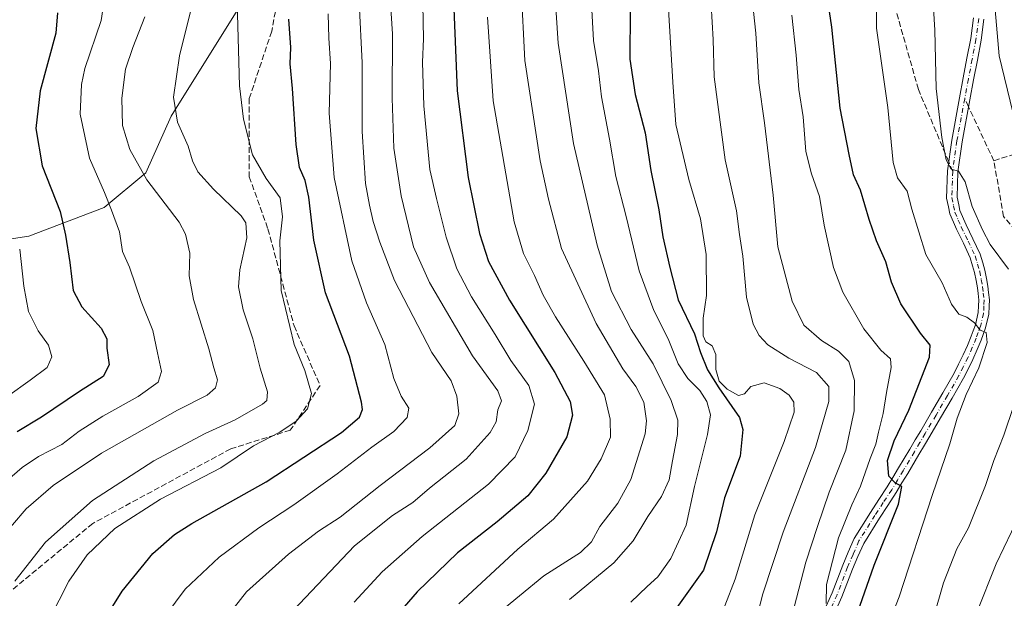
# Model space of a CAD drawing. Units: metres. Extents: x 641133 to 644583, y 4750702 to 4753086.
# Drawn here: x 641371 to 641650, y 4752199 to 4752363 of the extents above; entities that cross this region are included whole.
import ezdxf

# ---------------------------------------------------------------- set-up
doc = ezdxf.new("R2010")
doc.units = ezdxf.units.M
doc.header["$MEASUREMENT"] = 0
doc.linetypes.add('DGN Style 3', pattern=[2.307223458686699, 1.648016756204785, -0.6592067024819142])
doc.linetypes.add('DGN Style 4', pattern=[2.6384748266838614, 1.318413404963828, -0.6592067024819142, 0.001648016756204785, -0.6592067024819142])
for name, color, linetype, lineweight in [('Arbolado forestal CxS', 92, 'Continuous', 0), ('Camino Cxs', 7, 'Continuous', 0), ('Camino eje', 30, 'DGN Style 4', 13), ('Curva de nivel maestra', 30, 'Continuous', 30), ('Curva de nivel normal', 30, 'Continuous', 0), ('Senda', 7, 'DGN Style 3', 0), ('Senda no paivmentada conexión', 7, 'DGN Style 3', 0)]:
    doc.layers.add(name, color=color, linetype=linetype, lineweight=lineweight)

# ---------------------------------------------------------------- blocks, each defined once
blk = doc.blocks.new('*U4')
at = {"layer": 'Arbolado forestal CxS', "color": 92, "linetype": 'Continuous', "lineweight": 0}
blk.add_polyline3d([(641180.7000000002, 4750702.199999999, 1066.971699999995), (641149.4024999999, 4752223.247500001, 889.9856000000001), (641165.2408999996, 4752235.708699999, 895.7737000000053), (641204.5532999998, 4752262.7775, 902.3165000000008), (641234.7723000003, 4752273.0965, 907.0097999999998), (641273.1763000004, 4752286.169299999, 917.6218999999984), (641373.1300999997, 4752301.4937, 946.5482000000047), (641394.5120999999, 4752309.675100001, 954.343399999998), (641406.3252999998, 4752319.510700001, 960.5581999999995), (641413.5307, 4752335.576300001, 964.2869000000064), (641436.0944999997, 4752371.731100001, 971.358699999997)], dxfattribs=at)

msp = doc.modelspace()

# ---------------------------------------------------------------- linework, layer by layer
at = {"layer": 'Arbolado forestal CxS', "color": 92, "linetype": 'Continuous', "lineweight": 0}
for points in [[(641436.0944999997, 4752371.731100001, 971.358699999997), (641413.5307, 4752335.576300001, 964.2869000000064), (641406.3252999998, 4752319.510700001, 960.5581999999995), (641394.5120999999, 4752309.675100001, 954.343399999998), (641373.1300999997, 4752301.4937, 946.5482000000047), (641273.1763000004, 4752286.169299999, 917.6218999999984), (641234.7723000003, 4752273.0965, 907.0097999999998), (641204.5532999998, 4752262.7775, 902.3165000000008), (641165.2408999996, 4752235.708699999, 895.7737000000053), (641149.4024999999, 4752223.247500001, 889.9856000000001), (641133.0999999996, 4753015.539999999, 1059.075700000001)], [(641880.5201000003, 4752746.003500001, 1132.960099999997), (641872.7947000006, 4752725.4791, 1122.914199999999), (641856.8183000004, 4752704.738700001, 1111.639299999996), (641833.2418999998, 4752683.163699999, 1100.168099999995), (641771.8963000001, 4752648.5317, 1079.757400000002), (641709.5213000001, 4752629.113500001, 1065.626199999999), (641681.1901000004, 4752619.4793, 1062.889999999999), (641653.6091, 4752605.419299999, 1058.682400000005), (641615.0625, 4752573.2907, 1046.669500000004), (641590.1842999998, 4752552.951500001, 1034.112500000003), (641545.7117, 4752528.9231, 1019.919399999999), (641518.9134999998, 4752509.1689, 1007.128400000002), (641502.9039000003, 4752489.696699999, 999.2260999999999), (641484.9971000003, 4752445.4089, 995.4477000000044), (641436.0944999997, 4752371.731100001, 971.358699999997), (641413.5307, 4752335.576300001, 964.2869000000064), (641406.3252999998, 4752319.510700001, 960.5581999999995), (641394.5120999999, 4752309.675100001, 954.343399999998), (641373.1300999997, 4752301.4937, 946.5482000000047), (641273.1763000004, 4752286.169299999, 917.6218999999984), (641234.7723000003, 4752273.0965, 907.0097999999998), (641204.5532999998, 4752262.7775, 902.3165000000008), (641165.2408999996, 4752235.708699999, 895.7737000000053), (641149.4024999999, 4752223.247500001, 889.9856000000001)]]:
    msp.add_polyline3d(points, dxfattribs=at)
at = {"layer": 'Camino Cxs', "color": 7, "linetype": 'Continuous', "lineweight": 0}
for points in [[(641597.8701, 4752192.713300001, 1051.7356), (641601.2540999996, 4752200.2755, 1050.857799999998), (641604.2456999999, 4752208.076500001, 1051.988700000002), (641605.8337000003, 4752211.746300001, 1054.580400000006), (641607.5431000004, 4752215.689099999, 1055.0095), (641612.1308000004, 4752223.047300001, 1051.113899999997), (641614.5198999997, 4752226.701300001, 1053.365399999995), (641616.8942999998, 4752230.327500001, 1055.142200000002), (641618.5151000004, 4752233.0241, 1056.474100000007), (641620.1290999996, 4752235.697100001, 1058.521399999998), (641623.3305000003, 4752241.056299999, 1055.944600000003), (641624.8732000003, 4752243.667300001, 1056.037299999996), (641626.4074999997, 4752246.2711, 1056.976899999994), (641629.4759000001, 4752251.488500001, 1056.758300000001), (641632.7067, 4752257.021500001, 1057.964000000007), (641635.9124999996, 4752262.609300001, 1057.481599999999), (641637.1731000004, 4752265.1303, 1056.559500000003), (641638.4885, 4752267.765699999, 1057.2255), (641639.6507000001, 4752270.4793, 1061.619699999996), (641640.7603000002, 4752273.083100001, 1063.208299999999), (641641.3365000002, 4752274.650900001, 1062.862999999998), (641641.9596999995, 4752276.358700001, 1062.297500000001), (641642.7575000003, 4752279.7841, 1063.671900000001), (641642.8413000006, 4752281.742900001, 1065.441800000001), (641642.9064999997, 4752283.333699999, 1065.999800000005), (641642.6900000004, 4752285.193499999, 1064.931599999996), (641642.5006999997, 4752286.857100001, 1063.929900000003), (641642.1152999997, 4752288.9157, 1063.938299999995), (641641.7041999997, 4752291.1415, 1064.034), (641641.1211000001, 4752293.1261, 1064.928899999999), (641640.4641000006, 4752295.350099999, 1067.166100000002), (641638.5229000002, 4752299.4757, 1071.841799999995), (641636.5481000004, 4752303.505700001, 1071.539199999999), (641635.6841000002, 4752305.492500001, 1067.908500000005), (641634.6564999997, 4752307.862299999, 1063.710000000006), (641634.2553000003, 4752309.834899999, 1062.023300000001), (641633.7451, 4752312.3223, 1060.412500000006), (641633.9984999998, 4752320.0275, 1061.873999999996), (641635.1990999999, 4752328.7349, 1063.015499999994), (641637.4212999997, 4752340.809900001, 1064.321400000001), (641638.4813000001, 4752346.404899999, 1065.875799999995), (641639.5465000002, 4752352.000299999, 1072.8842), (641640.6136999996, 4752357.6193, 1073.961299999995), (641641.3932999996, 4752363.468699999, 1075.243100000007)], [(641597.8701, 4752192.713300001, 1051.7356), (641601.2540999996, 4752200.2755, 1050.857799999998), (641604.2456999999, 4752208.076500001, 1051.988700000002), (641605.8337000003, 4752211.746300001, 1054.580400000006), (641607.5431000004, 4752215.689099999, 1055.0095), (641612.1308000004, 4752223.047300001, 1051.113899999997), (641614.5198999997, 4752226.701300001, 1053.365399999995), (641616.8942999998, 4752230.327500001, 1055.142200000002), (641618.5151000004, 4752233.0241, 1056.474100000007), (641620.1290999996, 4752235.697100001, 1058.521399999998), (641623.3305000003, 4752241.056299999, 1055.944600000003), (641624.8732000003, 4752243.667300001, 1056.037299999996), (641626.4074999997, 4752246.2711, 1056.976899999994), (641629.4759000001, 4752251.488500001, 1056.758300000001), (641632.7067, 4752257.021500001, 1057.964000000007), (641635.9124999996, 4752262.609300001, 1057.481599999999), (641637.1731000004, 4752265.1303, 1056.559500000003), (641638.4885, 4752267.765699999, 1057.2255), (641639.6507000001, 4752270.4793, 1061.619699999996), (641640.7603000002, 4752273.083100001, 1063.208299999999), (641641.3365000002, 4752274.650900001, 1062.862999999998), (641641.9596999995, 4752276.358700001, 1062.297500000001), (641642.7575000003, 4752279.7841, 1063.671900000001), (641642.8413000006, 4752281.742900001, 1065.441800000001), (641642.9064999997, 4752283.333699999, 1065.999800000005), (641642.6900000004, 4752285.193499999, 1064.931599999996), (641642.5006999997, 4752286.857100001, 1063.929900000003), (641642.1152999997, 4752288.9157, 1063.938299999995), (641641.7041999997, 4752291.1415, 1064.034), (641641.1211000001, 4752293.1261, 1064.928899999999), (641640.4641000006, 4752295.350099999, 1067.166100000002), (641638.5229000002, 4752299.4757, 1071.841799999995), (641636.5481000004, 4752303.505700001, 1071.539199999999), (641635.6841000002, 4752305.492500001, 1067.908500000005), (641634.6564999997, 4752307.862299999, 1063.710000000006), (641634.2553000003, 4752309.834899999, 1062.023300000001), (641633.7451, 4752312.3223, 1060.412500000006), (641633.9984999998, 4752320.0275, 1061.873999999996), (641635.1990999999, 4752328.7349, 1063.015499999994), (641637.4212999997, 4752340.809900001, 1064.321400000001), (641638.4813000001, 4752346.404899999, 1065.875799999995), (641639.5465000002, 4752352.000299999, 1072.8842), (641640.6136999996, 4752357.6193, 1073.961299999995), (641641.3932999996, 4752363.468699999, 1075.243100000007)], [(641644.3668999998, 4752363.0713, 1077.480800000005), (641643.5765000005, 4752357.140900001, 1077.2215), (641642.4937000005, 4752351.439900001, 1075.953599999993), (641641.4287, 4752345.845100001, 1069.006200000003), (641640.3687000005, 4752340.2501, 1068.636499999993), (641638.1710000001, 4752328.325099999, 1065.207399999999), (641636.9917000001, 4752319.772500001, 1061.757400000002), (641636.7550999997, 4752312.5777, 1061.627099999998), (641637.1947, 4752310.4353, 1064.349799999996), (641637.5336999996, 4752308.767700001, 1066.817500000005), (641639.2720999997, 4752304.7645, 1072.435500000007), (641641.2273000004, 4752300.774300001, 1072.368100000007), (641643.2761000004, 4752296.420100001, 1067.429399999994), (641643.9989, 4752293.973900001, 1067.492299999998), (641644.6261, 4752291.838500001, 1068.532000000007), (641645.0647, 4752289.464299999, 1070.327699999994), (641645.4693, 4752287.303099999, 1072.001399999994), (641645.6703000005, 4752285.536499999, 1072.624200000006), (641645.9137000004, 4752283.4465, 1073.296499999997), (641645.8387000002, 4752281.6173, 1071.661200000002), (641645.7428000001, 4752279.3759, 1067.773700000005), (641644.8403000003, 4752275.501499999, 1063.5193), (641644.1535999998, 4752273.619100001, 1062.5049), (641643.5499, 4752271.9769, 1061.672699999996), (641642.4095000002, 4752269.3007, 1059.325899999996), (641641.2117, 4752266.5043, 1058.538199999995), (641639.8569, 4752263.7897, 1058.681500000006), (641638.5575000001, 4752261.1909, 1059.888000000006), (641635.3032999998, 4752255.5187, 1063.087499999994), (641632.0641000001, 4752249.9715, 1059.595400000006), (641628.9927000003, 4752244.749100001, 1059.872700000007), (641627.4568999996, 4752242.142700001, 1059.517200000002), (641625.9095000002, 4752239.523700001, 1060.5677), (641622.7011000002, 4752234.152899999, 1063.194199999998), (641621.0850000001, 4752231.476100001, 1062.981), (641619.4357000003, 4752228.7325, 1061.1777), (641617.0303999997, 4752225.058700001, 1056.095300000001), (641614.6593000004, 4752221.432700001, 1053.896299999993), (641610.2068999996, 4752214.291099999, 1058.643500000006), (641608.5865000002, 4752210.553900001, 1057.224700000006), (641607.0244000005, 4752206.943499999, 1054.641099999993), (641604.0259999996, 4752199.124700001, 1054.124100000001), (641600.5900999998, 4752191.446900001, 1056.549299999999)], [(641644.3668999998, 4752363.0713, 1077.480800000005), (641643.5765000005, 4752357.140900001, 1077.2215), (641642.4937000005, 4752351.439900001, 1075.953599999993), (641641.4287, 4752345.845100001, 1069.006200000003), (641640.3687000005, 4752340.2501, 1068.636499999993), (641638.1710000001, 4752328.325099999, 1065.207399999999), (641636.9917000001, 4752319.772500001, 1061.757400000002), (641636.7550999997, 4752312.5777, 1061.627099999998), (641637.1947, 4752310.4353, 1064.349799999996), (641637.5336999996, 4752308.767700001, 1066.817500000005), (641639.2720999997, 4752304.7645, 1072.435500000007), (641641.2273000004, 4752300.774300001, 1072.368100000007), (641643.2761000004, 4752296.420100001, 1067.429399999994), (641643.9989, 4752293.973900001, 1067.492299999998), (641644.6261, 4752291.838500001, 1068.532000000007), (641645.0647, 4752289.464299999, 1070.327699999994), (641645.4693, 4752287.303099999, 1072.001399999994), (641645.6703000005, 4752285.536499999, 1072.624200000006), (641645.9137000004, 4752283.4465, 1073.296499999997), (641645.8387000002, 4752281.6173, 1071.661200000002), (641645.7428000001, 4752279.3759, 1067.773700000005), (641644.8403000003, 4752275.501499999, 1063.5193), (641644.1535999998, 4752273.619100001, 1062.5049), (641643.5499, 4752271.9769, 1061.672699999996), (641642.4095000002, 4752269.3007, 1059.325899999996), (641641.2117, 4752266.5043, 1058.538199999995), (641639.8569, 4752263.7897, 1058.681500000006), (641638.5575000001, 4752261.1909, 1059.888000000006), (641635.3032999998, 4752255.5187, 1063.087499999994), (641632.0641000001, 4752249.9715, 1059.595400000006), (641628.9927000003, 4752244.749100001, 1059.872700000007), (641627.4568999996, 4752242.142700001, 1059.517200000002), (641625.9095000002, 4752239.523700001, 1060.5677), (641622.7011000002, 4752234.152899999, 1063.194199999998), (641621.0850000001, 4752231.476100001, 1062.981), (641619.4357000003, 4752228.7325, 1061.1777), (641617.0303999997, 4752225.058700001, 1056.095300000001), (641614.6593000004, 4752221.432700001, 1053.896299999993), (641610.2068999996, 4752214.291099999, 1058.643500000006), (641608.5865000002, 4752210.553900001, 1057.224700000006), (641607.0244000005, 4752206.943499999, 1054.641099999993), (641604.0259999996, 4752199.124700001, 1054.124100000001), (641600.5900999998, 4752191.446900001, 1056.549299999999)]]:
    msp.add_polyline3d(points, dxfattribs=at)
at = {"layer": 'Camino eje', "color": 30, "linetype": 'DGN Style 4', "lineweight": 13}
msp.add_polyline3d([(641642.8800999997, 4752363.270099999, 1076.697100000005), (641642.0950999996, 4752357.380100001, 1076.451100000006), (641641.0201000003, 4752351.720100001, 1074.435599999997), (641639.9550999999, 4752346.1251, 1067.439499999993), (641638.8951000003, 4752340.530099999, 1066.341400000005), (641636.6851000005, 4752328.530099999, 1063.827699999994), (641635.4951, 4752319.9001, 1061.822400000005), (641635.2500999998, 4752312.450099999, 1061.021399999998), (641635.7251000004, 4752310.1351, 1063.288), (641636.0950999996, 4752308.315099999, 1065.419699999999), (641637.0601000005, 4752306.090100001, 1069.352599999998), (641637.9101, 4752304.1351, 1072.431299999997), (641639.8750999998, 4752300.1251, 1071.930500000002), (641641.8701, 4752295.8851, 1066.187600000005), (641642.5601000005, 4752293.550100001, 1063.849499999997), (641643.1651, 4752291.4901, 1064.783100000001), (641643.5900999998, 4752289.190099999, 1066.397100000002), (641643.9851000002, 4752287.0801, 1067.937699999995), (641644.1801000005, 4752285.3651, 1068.755999999994), (641644.4101, 4752283.390100001, 1069.640899999999), (641644.3400999998, 4752281.6801, 1068.577900000004), (641644.2500999998, 4752279.5801, 1065.807799999995), (641643.4001000002, 4752275.9301, 1062.139800000004), (641642.7451, 4752274.1351, 1061.113899999997), (641642.1551000001, 4752272.530099999, 1061.008499999996), (641641.0301000001, 4752269.890100001, 1060.164000000004), (641639.8501000004, 4752267.1351, 1057.497099999993), (641638.5151000004, 4752264.460100001, 1057.292300000001), (641637.2351000002, 4752261.9001, 1057.656700000007), (641634.0050999997, 4752256.270099999, 1060.294500000004), (641630.7701000003, 4752250.7301, 1058.078699999998), (641627.7001, 4752245.5101, 1058.380699999994), (641626.1651, 4752242.905099999, 1057.574600000007), (641624.6201, 4752240.290100001, 1058.232099999994), (641621.4151, 4752234.925100001, 1060.566999999996), (641619.8000999996, 4752232.2501, 1059.450599999996), (641618.1651, 4752229.530099999, 1057.522899999996), (641615.7751000002, 4752225.880100001, 1054.7592), (641613.3951000003, 4752222.2401, 1051.907699999996), (641608.8750999998, 4752214.9901, 1056.539499999999), (641607.2100999998, 4752211.1501, 1055.066300000006), (641605.6350999996, 4752207.5101, 1053.072199999995), (641602.6401000004, 4752199.700099999, 1051.680999999997), (641599.2301000003, 4752192.0801, 1054.214399999997)], dxfattribs=at)
at = {"layer": 'Curva de nivel maestra', "color": 30, "linetype": 'Continuous', "lineweight": 30, "flags": 128}
for points, elevation in [([(641606.4600000001, 4752188.9101), (641613.1900000004, 4752208.0801), (641620.1299999999, 4752225.450099999), (641621.0599999997, 4752230.4001), (641619.1799999997, 4752231.470100001), (641617.3799999999, 4752233.4001), (641616.9600000001, 4752237.780099999), (641618.8600000005, 4752243.390100001), (641622.9900000002, 4752252.0801), (641628.8899999997, 4752267.1601), (641629.0599999997, 4752270.590100001), (641626.3099999997, 4752273.950099999), (641620.7999999998, 4752282.2601), (641618.1299999999, 4752288.4801), (641616.4800000006, 4752294.200099999), (641613.8600000005, 4752300.1601), (641611.7599999999, 4752306.220100001), (641609.2599999999, 4752314.600099999), (641607.3300000001, 4752318.870100001), (641606.1100000005, 4752324.710100001), (641603.54, 4752337.8301), (641601.1500000004, 4752360.8101), (641599.3399999999, 4752372.960100001)], 1050), ([(641493.75, 4752368.4101), (641494.7699999996, 4752342.7401), (641497.8600000005, 4752318.120100001), (641501.1200000001, 4752302.270099999), (641503.6799999997, 4752294.280099999), (641509.5999999996, 4752283.300100001), (641522.5, 4752262.8201), (641526.9000000004, 4752254.600099999), (641527.5199999996, 4752250.690099999), (641525.9000000004, 4752244.4901), (641519.9199999999, 4752234.1801), (641514.8399999999, 4752227.800100001), (641506.1699999999, 4752220.370100001), (641494.8899999997, 4752211.5801), (641483.4400000004, 4752200.5001), (641473.0099999999, 4752188.470100001)], 1000), ([(641381.2599999999, 4752364.880100001), (641380.7999999998, 4752359.1501), (641376.3099999997, 4752342.7401), (641375.1600000003, 4752332.0801), (641376.9600000001, 4752321.440099999), (641382.0599999997, 4752308.530099999), (641383.5199999996, 4752301.7401), (641384.7599999999, 4752294.020099999), (641385.7599999999, 4752286.030099999), (641388.1500000004, 4752281.450099999), (641393.7000000002, 4752275.4001), (641395.25, 4752272.390100001), (641395.3099999997, 4752269.670100001), (641395.9299999997, 4752264.960100001), (641394.2699999996, 4752261.6601), (641387.5199999996, 4752257.370100001), (641376.7400000002, 4752250.110099999), (641369.8099999997, 4752245.9801)], 950), ([(641543.8700000001, 4752365.7401), (641543.79, 4752351.7401), (641545.3099999997, 4752341.7401), (641548.1100000005, 4752330.790100001), (641549.7999999998, 4752320.1601), (641552.0300000003, 4752308.970100001), (641553.1299999999, 4752301.350099999), (641555.1900000004, 4752292.590100001), (641557.54, 4752283.440099999), (641562.1299999999, 4752273.790100001), (641563.8799999999, 4752268.5001), (641565.9000000004, 4752263.5101), (641569.0899999999, 4752258.4901), (641574.9699999997, 4752250.0601), (641575.8499999996, 4752246.630100001), (641575.1299999999, 4752239.0801), (641570.6900000004, 4752227.200099999), (641568.4400000004, 4752217.550100001), (641564.7599999999, 4752206.700099999), (641556.6900000004, 4752195.4101)], 1025), ([(641392.9500000002, 4752189.940099999), (641399.6200000001, 4752200.7401), (641408.3300000001, 4752211.4101), (641414.5300000003, 4752216.8101), (641419.3799999999, 4752219.9001), (641440.5599999997, 4752231.800100001), (641461.9000000004, 4752245.800100001), (641467.04, 4752250.0701), (641467.8600000005, 4752252.3301), (641467.6399999997, 4752254.420100001), (641464.2100000001, 4752267.440099999), (641457.3499999996, 4752285.420100001), (641454.0499999998, 4752300.4101), (641452.6100000005, 4752312.530099999), (641451.6299999999, 4752317.340100001), (641450.04, 4752320.9801), (641449.0800000001, 4752327.550100001), (641448.0499999998, 4752343.420100001), (641447.3700000001, 4752350.4101), (641447.5199999996, 4752355.090100001), (641446.9600000001, 4752363.140100001)], 975)]:
    msp.add_lwpolyline(points, dxfattribs=dict(at, elevation=elevation))
at = {"layer": 'Curva de nivel normal', "color": 30, "linetype": 'Continuous', "lineweight": 0, "flags": 128}
for points, elevation in [([(641613.7999999998, 4752375.699999999), (641613.8799999999, 4752360.560000001), (641617.0999999996, 4752338), (641618.5999999996, 4752322.42), (641619.79, 4752318.029999999), (641622.5800000001, 4752314.300000001), (641623.9199999999, 4752309.130000001), (641627.8499999996, 4752296.27), (641632.4600000001, 4752288.230000001), (641635.1399999997, 4752282.24), (641637.2000000002, 4752279.4), (641639.5, 4752278.529999999), (641641.6500000004, 4752276.92), (641643.2599999999, 4752274.859999999), (641644.9500000002, 4752274.119999999), (641645.2400000002, 4752271.34), (641642.8799999999, 4752264.100000001), (641639.2699999996, 4752256.58), (641636.7599999999, 4752249.859999999), (641634.6699999999, 4752242.560000001), (641629.6100000005, 4752227.880000001), (641620.2599999999, 4752199.08), (641614.8200000003, 4752184.980000001)], 1055), ([(641369.2000000002, 4752203.51), (641377.8300000001, 4752214.65), (641391.2199999997, 4752226.470000001), (641408.5999999996, 4752237.730000001), (641423.2199999997, 4752245.480000001), (641431.7400000002, 4752249.359999999), (641439.5199999996, 4752253.77), (641440.7199999997, 4752254.890000001), (641440.8899999997, 4752257.310000001), (641438.8200000003, 4752264.050000001), (641436.7300000006, 4752272.34), (641434.0199999996, 4752280.619999999), (641432.7199999997, 4752287.09), (641433.0899999999, 4752291.980000001), (641435.0599999997, 4752301.07), (641434.7699999996, 4752305.26), (641433.4100000003, 4752307.26), (641425.5800000001, 4752314.850000001), (641421.1600000003, 4752319.76), (641419.6100000005, 4752322.91), (641418.3600000005, 4752327.08), (641415.3499999996, 4752333.850000001), (641414.2199999997, 4752340.960000001), (641415.9100000003, 4752352.710000001), (641421.2800000003, 4752374.5)], 965), ([(641448.1900000004, 4752195.26), (641465.5800000001, 4752213.58), (641476.4000000004, 4752222.189999999), (641482.1600000003, 4752225.92), (641486.9500000002, 4752229.960000001), (641497.3499999996, 4752238.230000001), (641504.1699999999, 4752245.730000001), (641505.8700000001, 4752248.82), (641506.3600000005, 4752252.16), (641507.3200000003, 4752254.76), (641506.2999999998, 4752257.58), (641499.1500000004, 4752267.539999999), (641486.9000000004, 4752288.310000001), (641482.4100000003, 4752298.460000001), (641478.8700000001, 4752312.91), (641476.79, 4752326.449999999), (641476.2800000003, 4752340.699999999), (641476.4199999999, 4752358.92), (641475.4800000006, 4752373.480000001)], 990), ([(641526.6299999999, 4752198.32), (641539.2699999996, 4752208.74), (641544.7599999999, 4752214.99), (641548.9400000004, 4752221.960000001), (641552.8099999997, 4752227.59), (641554.9900000002, 4752232.359999999), (641555.8899999997, 4752237.699999999), (641557.3499999996, 4752245.24), (641557.4500000002, 4752249.289999999), (641555.5499999998, 4752254.82), (641550.4699999997, 4752265.26), (641544.1399999997, 4752274.99), (641538.6299999999, 4752285.789999999), (641534.5, 4752298.939999999), (641527.8499999996, 4752327.789999999), (641523.4500000002, 4752356.27), (641522.2400000002, 4752375.050000001)], 1015), ([(641544.0899999999, 4752197.58), (641548.7100000001, 4752202.029999999), (641551.79, 4752204.82), (641555.4699999997, 4752209.970000001), (641559.8200000003, 4752219.5), (641562.1900000004, 4752230.460000001), (641565.8899999997, 4752245.199999999), (641566.6900000004, 4752250.77), (641565.6299999999, 4752254.600000001), (641563.7000000002, 4752257.640000001), (641560.2400000002, 4752261.100000001), (641557.54, 4752265.210000001), (641554.6600000003, 4752272.32), (641550.6500000004, 4752280.4), (641546.5, 4752291.66), (641542.7300000006, 4752307.08), (641539.8200000003, 4752318.41), (641538.0300000003, 4752329.08), (641535.7699999996, 4752341.08), (641534.8600000005, 4752348.439999999), (641533.4600000001, 4752357.060000001), (641532.5, 4752374.480000001)], 1020), ([(641578.0300000003, 4752373.32), (641579.5700000003, 4752359.09), (641580.4100000003, 4752345.01), (641582.0800000001, 4752333.680000001), (641584.5, 4752313.109999999), (641585.79, 4752298.49), (641589.9299999997, 4752283.01), (641593.1799999997, 4752276.27), (641598.2000000002, 4752271.9), (641603.0800000001, 4752268.84), (641606.0099999999, 4752265.92), (641607.5800000001, 4752260.539999999), (641607.5499999998, 4752251.949999999), (641605.1100000005, 4752240.779999999), (641600.4500000002, 4752228.84), (641597.1200000001, 4752219.08), (641593.75, 4752208.930000001), (641588.4800000006, 4752188.49)], 1040), ([(641651.3200000003, 4752292.140000001), (641646.1100000005, 4752299.15), (641643.9400000004, 4752303.300000001), (641640.9699999997, 4752309.9), (641639.0499999998, 4752316.880000001), (641637.1399999997, 4752319.960000001), (641635.0499999998, 4752320.560000001), (641633.6699999999, 4752323.199999999), (641632.3600000005, 4752329.529999999), (641630.7699999996, 4752343.4), (641630.3899999997, 4752360.029999999), (641629.6100000005, 4752372.65)], 1060), ([(641432.1600000003, 4752371.4), (641432.9400000004, 4752344.210000001), (641434.1200000001, 4752334.720000001), (641436.6900000004, 4752324.630000001), (641440.5599999997, 4752317.84), (641444.4800000006, 4752312.41), (641445.2100000001, 4752306.960000001), (641444.4400000004, 4752300.130000001), (641444.7999999998, 4752286.08), (641448.5099999999, 4752270.720000001), (641451.5199999996, 4752263.32), (641453.3700000001, 4752256.850000001), (641452.2300000006, 4752252.49), (641449.04, 4752248.980000001), (641444.3899999997, 4752245.84), (641436.9500000002, 4752242), (641427.6600000003, 4752235.77), (641410.5599999997, 4752226.859999999), (641397.5499999998, 4752218.5), (641389.7400000002, 4752211.08), (641384.4699999997, 4752203.600000001), (641376.1399999997, 4752187.180000001), (641365.5599999997, 4752160.539999999)], 970), ([(641365.5899999999, 4752230.91), (641371.2699999996, 4752235.84), (641375.9199999999, 4752238.92), (641382.4699999997, 4752242.380000001), (641387.4699999997, 4752246.100000001), (641394.1799999997, 4752250.359999999), (641404.2100000001, 4752256), (641409.8200000003, 4752260.08), (641410.79, 4752263.08), (641409.6299999999, 4752268.41), (641408.3799999999, 4752274.710000001), (641405.04, 4752282.949999999), (641401.7199999997, 4752292.710000001), (641399.75, 4752297.119999999), (641398.8499999996, 4752302.74), (641396.6100000005, 4752308.880000001), (641394.6399999997, 4752313.91), (641390.3899999997, 4752323.66), (641387.6900000004, 4752336.140000001), (641388.0499999998, 4752344.560000001), (641389.0499999998, 4752349.060000001), (641393.6600000003, 4752362.74), (641394.8200000003, 4752370.279999999)], 955), ([(641505.5899999999, 4752193.74), (641519.4000000004, 4752205.08), (641529.8200000003, 4752211.74), (641532.9299999997, 4752214.74), (641535.3200000003, 4752219.08), (641540.4000000004, 4752225.74), (641544.1100000005, 4752232.460000001), (641548.1799999997, 4752245.390000001), (641548.54, 4752249.09), (641547.7599999999, 4752254.359999999), (641545.4900000002, 4752258.859999999), (641541.8300000001, 4752263.82), (641534.2800000003, 4752276.74), (641524.3799999999, 4752298.029999999), (641520.6600000003, 4752312.02), (641518.3099999997, 4752322.930000001), (641513.9800000006, 4752351.4), (641512.9800000006, 4752372.050000001)], 1010), ([(641427.0700000003, 4752190.460000001), (641434.9400000004, 4752200.539999999), (641446.8399999999, 4752211.199999999), (641455.4000000004, 4752217.74), (641461.5, 4752221.74), (641472.8600000005, 4752230.74), (641486.9900000002, 4752241.41), (641494.0999999996, 4752247.74), (641495.2199999997, 4752251.08), (641494.7199999997, 4752256.08), (641493.0599999997, 4752260.439999999), (641487.6200000001, 4752268.49), (641476.9400000004, 4752288.880000001), (641472.8499999996, 4752299.779999999), (641470.9100000003, 4752305.699999999), (641469.9100000003, 4752310.32), (641468.7199999997, 4752316.41), (641467.7999999998, 4752331.24), (641467.79, 4752350.67), (641466.9699999997, 4752367.9)], 985), ([(641465.5199999996, 4752197.58), (641473.5099999999, 4752206.16), (641484.8600000005, 4752216.25), (641503.6600000003, 4752231.109999999), (641511.2100000001, 4752238.890000001), (641514.8499999996, 4752246.33), (641516.7199999997, 4752253.83), (641515.0800000001, 4752259.140000001), (641510, 4752266.230000001), (641505.5999999996, 4752273.600000001), (641498.8799999999, 4752284.25), (641494.7100000001, 4752292.230000001), (641491.6500000004, 4752301.26), (641488.9400000004, 4752312.230000001), (641487.0300000003, 4752320.439999999), (641485.2800000003, 4752338.460000001), (641484.9299999997, 4752350.9), (641485.2199999997, 4752357.480000001), (641485.0300000003, 4752367.300000001)], 995), ([(641566.9000000004, 4752367.17), (641567.4400000004, 4752357.380000001), (641567.7699999996, 4752346.699999999), (641570.8499999996, 4752323.130000001), (641574.0999999996, 4752308.67), (641574.9699999997, 4752301.939999999), (641575.8899999997, 4752295.83), (641576.9400000004, 4752284.16), (641578.8200000003, 4752276.49), (641580.5700000003, 4752273.310000001), (641583, 4752270.689999999), (641588.9400000004, 4752266.83), (641596.7800000003, 4752262.75), (641600.3499999996, 4752258.779999999), (641600.3600000005, 4752254.529999999), (641596.4800000006, 4752241.539999999), (641587.2999999998, 4752217.470000001), (641581.5599999997, 4752199.960000001), (641579.2699999996, 4752191.15)], 1035), ([(641409.2599999999, 4752190.210000001), (641417.5, 4752201.26), (641427.2100000001, 4752210.369999999), (641438.4600000001, 4752218.720000001), (641448.4000000004, 4752225.24), (641460.6600000003, 4752234.07), (641470.5099999999, 4752241.619999999), (641476.8200000003, 4752246.07), (641480.5999999996, 4752249.99), (641481.04, 4752252.67), (641478.8600000005, 4752256.060000001), (641476.7999999998, 4752261.08), (641474.1900000004, 4752270.789999999), (641468.9800000006, 4752282.59), (641464.9000000004, 4752294.539999999), (641459.8799999999, 4752318.140000001), (641458.4100000003, 4752336.41), (641458.79, 4752350.560000001), (641458.3499999996, 4752357.74), (641458.1799999997, 4752364.609999999)], 980), ([(641570.8099999997, 4752196.600000001), (641573.6699999999, 4752204.15), (641579.2800000003, 4752222.430000001), (641587.6399999997, 4752243.220000001), (641590.4900000002, 4752251.51), (641590.3799999999, 4752254.350000001), (641589.0199999996, 4752256.380000001), (641586.4400000004, 4752258.279999999), (641581.9199999999, 4752259.82), (641578.1900000004, 4752258.84), (641576.3600000005, 4752256.730000001), (641574.6699999999, 4752256.220000001), (641571.4400000004, 4752258.08), (641569.1600000003, 4752260.380000001), (641568.2599999999, 4752263.640000001), (641568.1900000004, 4752267.930000001), (641567.1699999999, 4752270.4), (641565.4199999999, 4752271.49), (641564.6399999997, 4752273.25), (641564.5800000001, 4752278.199999999), (641565.5999999996, 4752284.689999999), (641565.5099999999, 4752296.26), (641563.9000000004, 4752306.430000001), (641560.5099999999, 4752317.600000001), (641556.8499999996, 4752333.25), (641555.9900000002, 4752345.220000001), (641554.7599999999, 4752365.949999999)], 1030), ([(641589.8399999999, 4752364.26), (641591.0499999998, 4752352.91), (641591.8300000001, 4752343.109999999), (641593.0300000003, 4752335.41), (641593.8200000003, 4752325.58), (641595.3700000001, 4752319.230000001), (641597.6600000003, 4752312.77), (641598.9600000001, 4752304.66), (641601.5999999996, 4752292.640000001), (641604.3200000003, 4752285.59), (641610.25, 4752275.189999999), (641615.0999999996, 4752269.17), (641617.8499999996, 4752266.67), (641618.0599999997, 4752264.26), (641616.6500000004, 4752257.109999999), (641615.7699999996, 4752251.17), (641614.3700000001, 4752245.859999999), (641613.6299999999, 4752242.430000001), (641612.04, 4752238.350000001), (641609.3399999999, 4752230.550000001), (641606.8099999997, 4752225.26), (641603.0899999999, 4752215.850000001), (641599.6200000001, 4752202.640000001), (641599.5099999999, 4752197.210000001)], 1045), ([(641647.5199999996, 4752365.74), (641648.6500000004, 4752352.74), (641652.5899999999, 4752336.74)], 1065), ([(641364.5099999999, 4752215.039999999), (641372.4199999999, 4752224.050000001), (641380.04, 4752230.730000001), (641393.8099999997, 4752239.890000001), (641415.3399999999, 4752252.060000001), (641423.8099999997, 4752256.4), (641426.1399999997, 4752258.4), (641426.6900000004, 4752260.720000001), (641425.6399999997, 4752264.109999999), (641424.29, 4752269.529999999), (641419.9299999997, 4752283.529999999), (641418.6699999999, 4752290.25), (641418.8600000005, 4752296.630000001), (641417.5899999999, 4752302.050000001), (641415.79, 4752305.430000001), (641406.6900000004, 4752317.5), (641401.8099999997, 4752326.15), (641399.7699999996, 4752332.949999999), (641399.5, 4752340.67), (641400.5800000001, 4752348.9), (641402.7000000002, 4752355.060000001), (641406.0599999997, 4752363.800000001)], 960), ([(641495.2400000002, 4752197.08), (641512.0300000003, 4752212.619999999), (641522.0899999999, 4752221.199999999), (641531.7800000003, 4752231.939999999), (641535.6900000004, 4752238.27), (641538.3099999997, 4752244.41), (641538.2199999997, 4752249.550000001), (641536.6500000004, 4752256.42), (641530.7400000002, 4752266.01), (641522.6500000004, 4752278.58), (641519.1600000003, 4752284.76), (641516.7599999999, 4752290.359999999), (641513.6200000001, 4752296.58), (641510.9100000003, 4752305.58), (641505.0199999996, 4752339.939999999), (641503.3600000005, 4752363.710000001)], 1005), ([(641370.54, 4752297.810000001), (641371.7300000006, 4752287.34), (641373.04, 4752280.119999999), (641375.7999999998, 4752274.67), (641378.7000000002, 4752270.539999999), (641379.6799999997, 4752267.279999999), (641378.3200000003, 4752264.24), (641373.4800000006, 4752260.619999999), (641367.1799999997, 4752256.100000001)], 945), ([(641630.0999999996, 4752193.52), (641632.9100000003, 4752203.08), (641636.6399999997, 4752212.74), (641639.9699999997, 4752218.74), (641644.7800000003, 4752230.699999999), (641647.2100000001, 4752237.83), (641650.0199999996, 4752245.039999999), (641655.6200000001, 4752261.609999999)], 1060), ([(641656.5300000003, 4752226.65), (641647.8399999999, 4752208.480000001), (641642.2400000002, 4752194.480000001)], 1065)]:
    msp.add_lwpolyline(points, dxfattribs=dict(at, elevation=elevation))
at = {"layer": 'Senda', "color": 7, "linetype": 'DGN Style 3', "lineweight": 0, "extrusion": (0.08212072490835987, -0.1747767007234367, 0.9811775025064302), "elevation": -776856.5353443244, "flags": 128}
msp.add_lwpolyline([(2601700.180470066, 3952712.42078614), (2601700.180470066, 3952729.622557186)], dxfattribs=at)
at = {"layer": 'Senda', "color": 7, "linetype": 'DGN Style 3', "lineweight": 0}
for points in [[(641647.1681000004, 4752322.922700001, 1066.326199999996), (641658.6775000002, 4752326.494700001, 1087.144899999999), (641674.1557, 4752335.6227, 1086.114000000002), (641685.2682999996, 4752349.910300001, 1086.955499999997), (641697.5714999996, 4752379.279100001, 1091.993300000002), (641709.8744999999, 4752417.7761, 1099.358099999998), (641734.8777000001, 4752463.4167, 1108.319000000003), (641758.2933, 4752489.610500001, 1113.039900000003), (641776.1529000001, 4752506.676300001, 1116.353600000002), (641795.5997000001, 4752517.391899999, 1122.938500000004), (641816.6341000004, 4752532.473099999, 1133.929099999994), (641832.9061000004, 4752545.1731, 1131.103600000002), (641855.1310999999, 4752551.920100001, 1129.758199999997), (641876.5623000005, 4752554.6983, 1136.268500000006), (641899.5811000001, 4752561.0483, 1141.5579), (641909.5031000003, 4752563.032500001, 1140.801200000002), (641939.2686999999, 4752563.429500001, 1145.609100000001), (641955.9375, 4752563.429500001, 1151.251499999998), (641972.6063000001, 4752564.223300001, 1152.511499999993)], [(641634.3554999996, 4752322.616800001, 1061.978700000007), (641625.7368999999, 4752343.1635, 1071.012799999997), (641613.8306999998, 4752385.2323, 1066.531600000002), (641602.7181000002, 4752432.8573, 1059.925000000003), (641601.1305000001, 4752461.829299999, 1059.506999999998), (641607.8775000004, 4752493.182499999, 1053.201000000001), (641615.8148999996, 4752513.0263, 1051.877200000003)], [(641445.2697000002, 4752376.588500001, 992.8080999999949), (641442.0947000004, 4752359.655099999, 997.4866999999941), (641435.7445, 4752340.6051, 988.8757999999945), (641435.7445, 4752318.380100001, 987.6367000000029), (641441.0362999998, 4752303.5635, 986.3350000000064), (641448.4447, 4752276.046700001, 983.7804000000034), (641455.8529000003, 4752259.113299999, 989.8659000000043), (641447.3863000004, 4752246.4133, 987.5200999999943), (641430.4528999999, 4752241.1217, 985.3598000000056), (641391.2944999998, 4752219.9549, 984.9337999999989), (641348.9611000001, 4752185.029899999, 981.2146000000067), (641307.6860999997, 4752151.163100001, 971.6696999999986), (641297.1026999997, 4752132.113100001, 964.5396000000038), (641288.6359000001, 4752109.8881, 961.6165999999939), (641281.2276999997, 4752066.496300001, 963.7648000000045), (641262.1775000002, 4752028.3961, 960.1181999999973), (641245.2443000004, 4752002.996099999, 961.2133999999934), (641246.3025000002, 4751977.596100001, 955.9532999999938), (641250.5358999996, 4751910.9209, 955.1331999999967), (641256.8859000001, 4751860.1209, 958.7709999999934)], [(641692.0151000004, 4752288.394500001, 1084.840899999996), (641689.6338999998, 4752293.553900001, 1077.974600000001), (641682.8869000003, 4752295.5383, 1083.884399999995), (641668.9962999999, 4752295.5383, 1075.496199999994), (641657.8838999998, 4752297.919500001, 1073.390700000004), (641649.9463000001, 4752307.047700001, 1068.859200000006), (641647.1681000004, 4752322.922700001, 1066.326199999996)]]:
    msp.add_polyline3d(points, dxfattribs=at)
at = {"layer": 'Senda no paivmentada conexión', "color": 7, "linetype": 'DGN Style 3', "lineweight": 0, "extrusion": (-0.3354581044652493, 0.7139699828858238, 0.6145850011890938), "elevation": 3178440.876872268, "flags": 128}
msp.add_lwpolyline([(-2601661.258916046, -2474933.061860272), (-2601661.258916046, -2474937.25352848)], dxfattribs=at)
at = {"layer": 'Senda no paivmentada conexión', "color": 7, "linetype": 'DGN Style 3', "lineweight": 0, "extrusion": (0.02049387173238013, -0.04885547677870745, 0.9985955856151888), "elevation": -217966.9278274559, "flags": 128}
msp.add_lwpolyline([(2429999.870238774, 4128417.701485463), (2429999.870238774, 4128420.651667957)], dxfattribs=at)

# ---------------------------------------------------------------- block references
at = {"layer": 'Arbolado forestal CxS', "color": 92, "linetype": 'Continuous', "lineweight": 0}
msp.add_blockref('*U4', (0, 0), dxfattribs=at)

doc.saveas('drawing.dxf')
